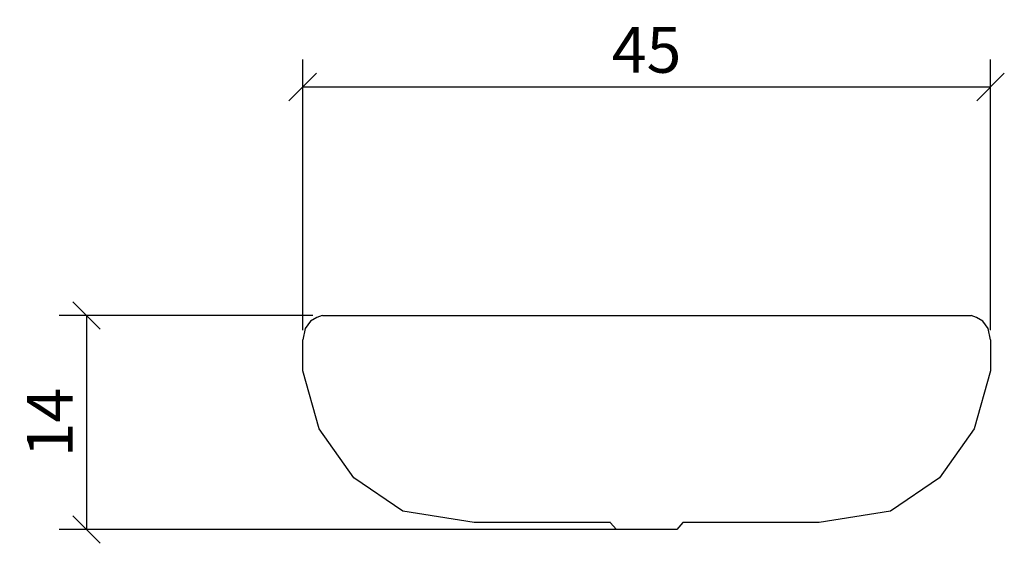
# Model space of a CAD drawing. Extents: x 107.5 to 171.9, y 97.1 to 131.3.
import ezdxf

# ---------------------------------------------------------------- set-up
doc = ezdxf.new("R2010")
doc.units = 0
doc.layers.add('Cotation-JacobDelafon', color=8, linetype='Continuous')
doc.styles.add('Jacob-Delafon', font='ARIAL.TTF')
doc.dimstyles.new('Cotation-Jacob-Delafon', dxfattribs={"dimtxt": 3, "dimasz": 1.8, "dimexe": 1.8, "dimexo": 0.625, "dimgap": 0.9, "dimtad": 1, "dimzin": 12, "dimdsep": 46, "dimtxsty": 'Jacob-Delafon', "dimblk": 'OBLIQUE', "dimcen": 0.9, "dimadec": 0, "dimazin": 3, "dimtfac": 1, "dimtofl": 0, "dimtmove": 2, "dimatfit": 3, "dimldrblk": 'OBLIQUE', "dimfxl": 1, "dimtolj": 1, "dimtzin": 0, "dimarcsym": 0})

# ---------------------------------------------------------------- blocks, each defined once
blk = doc.blocks.new('_Oblique')
at = {"color": 0, "linetype": 'ByBlock', "lineweight": -2}
blk.add_line((-0.5, -0.5), (0.5, 0.5), dxfattribs=at)
blk = doc.blocks.new('*D3')
at = {"layer": 'Cotation-JacobDelafon', "color": 0, "linetype": 'Continuous', "lineweight": -2}
for p, q in [((126, 111.036), (126, 128.747)), ((171, 111.036), (171, 128.747)), ((126, 126.947), (171, 126.947))]:
    blk.add_line(p, q, dxfattribs=at)
at = {"layer": 'Defpoints', "color": 0, "linetype": 'Continuous', "lineweight": 0}
for p in [(171, 126.947), (126, 110.411), (171, 110.411)]:
    blk.add_point(p, dxfattribs=at)
at = {"layer": 'Cotation-JacobDelafon', "color": 0, "linetype": 'Continuous', "lineweight": -2, "xscale": 1.8, "yscale": 1.8, "zscale": 1.8, "rotation": 180}
blk.add_blockref('_Oblique', (126, 126.947), dxfattribs=at)
at = {"layer": 'Cotation-JacobDelafon', "color": 0, "linetype": 'Continuous', "lineweight": -2, "xscale": 1.8, "yscale": 1.8, "zscale": 1.8}
blk.add_blockref('_Oblique', (171, 126.947), dxfattribs=at)
at = {"layer": 'Cotation-JacobDelafon', "color": 0, "linetype": 'Continuous', "lineweight": 0, "insert": (148.5, 129.373), "char_height": 3, "attachment_point": 5, "style": 'Jacob-Delafon'}
blk.add_mtext('\\A1;45', dxfattribs=at)
blk = doc.blocks.new('*D4')
at = {"layer": 'Cotation-JacobDelafon', "color": 0, "linetype": 'Continuous', "lineweight": -2}
for p, q in [((126.662, 111.997), (110.059, 111.997)), ((111.859, 111.997), (111.859, 98.004)), ((147.876, 98.004), (110.059, 98.004))]:
    blk.add_line(p, q, dxfattribs=at)
at = {"layer": 'Defpoints', "color": 0, "linetype": 'Continuous', "lineweight": 0}
for p in [(127.287, 111.997), (111.859, 98.004), (148.501, 98.004)]:
    blk.add_point(p, dxfattribs=at)
at = {"layer": 'Cotation-JacobDelafon', "color": 0, "linetype": 'Continuous', "lineweight": -2, "xscale": 1.8, "yscale": 1.8, "zscale": 1.8}
for p, rotation in [((111.859, 111.997), 90), ((111.859, 98.004), 270)]:
    blk.add_blockref('_Oblique', p, dxfattribs=dict(at, rotation=rotation))
at = {"layer": 'Cotation-JacobDelafon', "color": 0, "linetype": 'Continuous', "lineweight": 0, "insert": (109.453, 105), "char_height": 3, "attachment_point": 5, "rotation": 90, "style": 'Jacob-Delafon'}
blk.add_mtext('\\A1;14', dxfattribs=at)

msp = doc.modelspace()

# ---------------------------------------------------------------- linework, layer by layer
at = {"color": 7}
for p, q in [((126.513036, 111.639525), (126.150439, 111.152389)), ((126.914906, 111.873619), (126.513036, 111.639525)), ((127.277502, 111.992647), (126.914906, 111.873619)), ((127.286976, 111.996609), (169.721596, 111.996609)), ((170.085053, 111.873619), (169.722285, 111.992647)), ((170.486751, 111.639525), (170.085053, 111.873619)), ((170.84952, 111.152389), (170.486751, 111.639525)), ((126.150439, 111.152389), (125.999889, 110.410832)), ((171.000071, 110.410832), (170.84952, 111.152389)), ((125.999889, 108.372024), (125.999889, 110.410832)), ((171.000071, 110.410832), (171.000071, 108.372024)), ((127.067868, 104.58552), (125.999889, 108.372024)), ((171.000071, 108.372024), (169.931746, 104.58552)), ((129.337497, 101.381581), (127.067868, 104.58552)), ((169.931746, 104.58552), (167.662462, 101.381581)), ((132.542125, 99.197046), (129.337497, 101.381581)), ((167.662462, 101.381581), (164.457834, 99.197046)), ((137.21488, 98.468408), (132.542125, 99.197046)), ((164.457834, 99.197046), (159.784907, 98.468408)), ((137.286194, 98.468408), (137.21488, 98.468408)), ((137.488765, 98.468408), (137.286194, 98.468408)), ((137.900971, 98.468408), (137.488765, 98.468408)), ((138.383285, 98.468408), (137.900971, 98.468408)), ((139.061796, 98.468408), (138.383285, 98.468408)), ((139.806453, 98.468408), (139.061796, 98.468408)), ((140.766429, 98.468408), (139.806453, 98.468408)), ((141.73674, 98.468408), (140.766429, 98.468408)), ((142.818328, 98.468408), (141.73674, 98.468408)), ((143.978809, 98.468408), (142.818328, 98.468408)), ((146.12562, 98.468408), (143.978809, 98.468408)), ((146.522667, 98.004354), (146.123036, 98.468408)), ((150.480048, 98.004354), (146.522667, 98.004354)), ((150.876579, 98.468408), (150.476948, 98.004354)), ((153.021151, 98.468408), (150.876579, 98.468408)), ((154.181459, 98.468408), (153.021151, 98.468408)), ((155.263219, 98.468408), (154.181459, 98.468408)), ((156.233358, 98.468408), (155.263219, 98.468408)), ((157.193506, 98.468408), (156.233358, 98.468408)), ((157.937991, 98.468408), (157.193506, 98.468408)), ((158.616675, 98.468408), (157.937991, 98.468408)), ((159.098644, 98.468408), (158.616675, 98.468408)), ((159.511022, 98.468408), (159.098644, 98.468408)), ((159.713593, 98.468408), (159.511022, 98.468408)), ((159.784907, 98.468408), (159.713593, 98.468408))]:
    msp.add_line(p, q, dxfattribs=at)

# ---------------------------------------------------------------- dimensions: what is measured, and where the dimension line sits
at = {"layer": 'Cotation-JacobDelafon', "linetype": 'Continuous', "lineweight": 0}
dim = msp.add_linear_dim(base=(171.000071, 126.947177), p1=(125.999889, 110.410832), p2=(171.000071, 110.410832), dimstyle='Cotation-Jacob-Delafon', dxfattribs=at)
dim.commit()
dim.dimension.update_dxf_attribs({"geometry": '*D3', "text_midpoint": (148.49998, 129.372757)})
dim = msp.add_linear_dim(base=(111.859373, 98.004354), p1=(127.286976, 111.996609), p2=(148.501358, 98.004354), angle=90, text='14', dimstyle='Cotation-Jacob-Delafon', dxfattribs=at)
dim.commit()
dim.dimension.update_dxf_attribs({"geometry": '*D4', "text_midpoint": (109.453234, 105.000482)})

doc.saveas('drawing.dxf')
